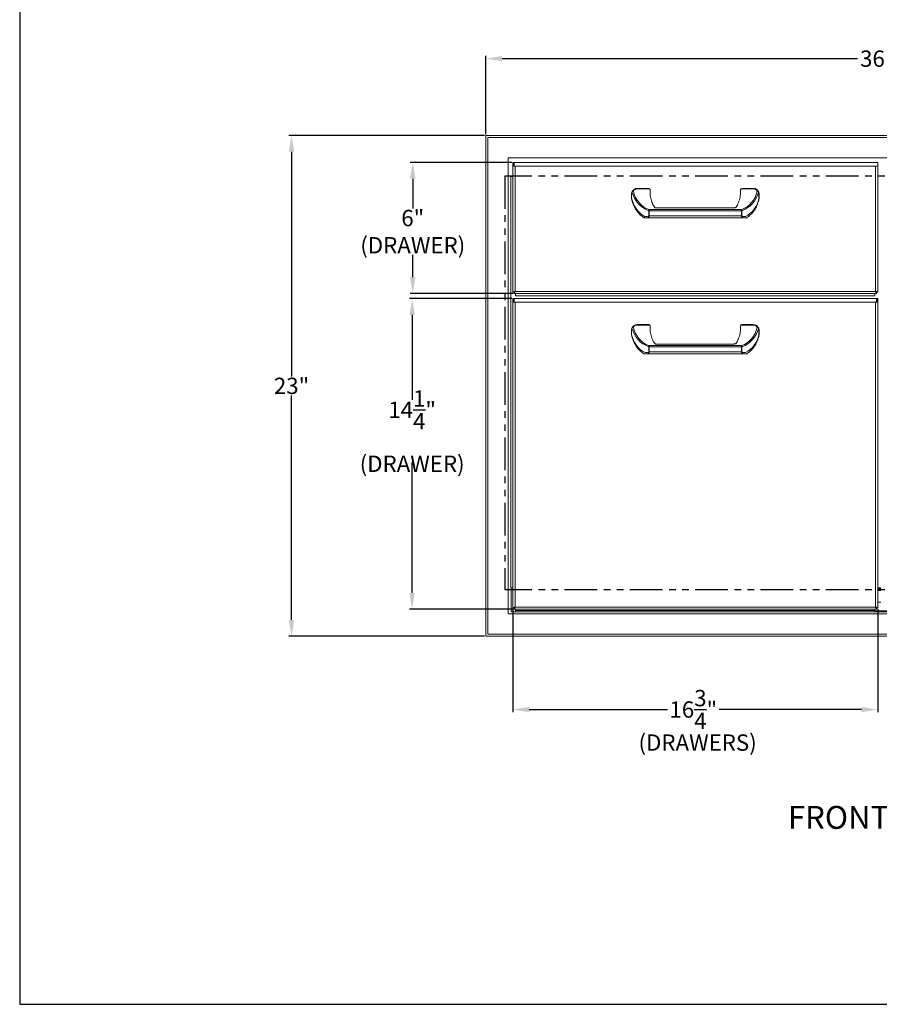
# Model space of a CAD drawing. Units: inches. Extents: x -89 to 48, y -204 to 283.
# Drawn here: x -89 to -50, y -44 to 1 of the extents above; entities that cross this region are included whole.
import ezdxf

# ---------------------------------------------------------------- set-up
doc = ezdxf.new("R2010")
doc.units = ezdxf.units.IN
doc.header["$MEASUREMENT"] = 0
doc.header["$PDSIZE"] = -1
doc.linetypes.add('PHANTOM', pattern=[0.5, 0.25, -0.05, 0.05, -0.05, 0.05, -0.05])
for name, color, linetype in [('GRILL', 7, 'Continuous'), ('GRILL BORDER', 7, 'Continuous'), ('GRILL DIMENSIONS', 7, 'Continuous'), ('GRILL ISLAND CUTOUT', 7, 'Continuous'), ('GRILL TEXT', 7, 'Continuous')]:
    doc.layers.add(name, color=color, linetype=linetype)
doc.dimstyles.get("Standard").update_dxf_attribs({"dimtxt": 0.18, "dimasz": 0.18, "dimexe": 0.18, "dimexo": 0.0625, "dimgap": 0.09, "dimtad": 0, "dimtih": 1, "dimtoh": 1, "dimdec": 4, "dimzin": 0, "dimdsep": 46, "dimtxsty": 'Standard', "dimcen": 0.09, "dimadec": 0, "dimazin": 0, "dimtfac": 1, "dimtdec": 4, "dimtofl": 0, "dimtmove": 0, "dimatfit": 3, "dimfxl": 0, "dimtolj": 1, "dimtzin": 0, "dimarcsym": 0})

# ---------------------------------------------------------------- blocks, each defined once
blk = doc.blocks.new('*D6')
at = {"layer": 'Defpoints', "color": 0}
for p in [(-31.886, -0.882), (-67.886, -4.408), (-31.886, -4.408)]:
    blk.add_point(p, dxfattribs=at)
at = {"layer": 'GRILL DIMENSIONS', "color": 1, "lineweight": -2}
for p, q in [((-67.886, -4.358), (-67.886, -0.757)), ((-67.136, -0.882), (-50.821, -0.882)), ((-32.636, -0.882), (-48.951, -0.882)), ((-31.886, -4.358), (-31.886, -0.757))]:
    blk.add_line(p, q, dxfattribs=at)
at = {"layer": 'GRILL DIMENSIONS', "color": 1}
for points in [[(-67.136, -0.757), (-67.136, -1.007), (-67.886, -0.882)], [(-32.636, -0.757), (-32.636, -1.007), (-31.886, -0.882)]]:
    blk.add_solid(points, dxfattribs=at)
at = {"layer": 'GRILL DIMENSIONS', "color": 1, "insert": (-49.886, -0.882), "char_height": 0.75, "attachment_point": 5}
blk.add_mtext('\\A1;36"', dxfattribs=at)
blk = doc.blocks.new('*D7')
at = {"layer": 'Defpoints', "color": 0}
for p in [(-67.886, -4.408), (-76.801, -27.407), (-67.886, -27.407)]:
    blk.add_point(p, dxfattribs=at)
at = {"layer": 'GRILL DIMENSIONS', "color": 1, "lineweight": -2}
for p, q in [((-67.936, -4.408), (-76.926, -4.408)), ((-76.801, -5.158), (-76.801, -15.472)), ((-76.801, -26.657), (-76.801, -16.342)), ((-67.936, -27.407), (-76.926, -27.407))]:
    blk.add_line(p, q, dxfattribs=at)
at = {"layer": 'GRILL DIMENSIONS', "color": 1}
for points in [[(-76.926, -5.158), (-76.676, -5.158), (-76.801, -4.408)], [(-76.926, -26.657), (-76.676, -26.657), (-76.801, -27.407)]]:
    blk.add_solid(points, dxfattribs=at)
at = {"layer": 'GRILL DIMENSIONS', "color": 1, "insert": (-76.801, -15.907), "char_height": 0.75, "attachment_point": 5}
blk.add_mtext('\\A1;23"', dxfattribs=at)
blk = doc.blocks.new('*D9')
at = {"layer": 'Defpoints', "color": 0}
for p in [(-66.636, -26.11), (-49.886, -26.11), (-49.886, -30.769)]:
    blk.add_point(p, dxfattribs=at)
at = {"layer": 'GRILL DIMENSIONS', "color": 1, "lineweight": -2}
for p, q in [((-66.636, -26.16), (-66.636, -30.894)), ((-49.886, -26.16), (-49.886, -30.894)), ((-65.886, -30.769), (-59.539, -30.769)), ((-50.636, -30.769), (-57.169, -30.769))]:
    blk.add_line(p, q, dxfattribs=at)
at = {"layer": 'GRILL DIMENSIONS', "color": 1}
for points in [[(-65.886, -30.644), (-65.886, -30.894), (-66.636, -30.769)], [(-50.636, -30.644), (-50.636, -30.894), (-49.886, -30.769)]]:
    blk.add_solid(points, dxfattribs=at)
at = {"layer": 'GRILL DIMENSIONS', "color": 1, "insert": (-58.354, -30.769), "char_height": 0.75, "attachment_point": 5}
blk.add_mtext('\\A1;16{\\H1.000000x;\\S3/4;}"', dxfattribs=at)
blk = doc.blocks.new('*D10')
at = {"layer": 'Defpoints', "color": 0}
for p in [(-66.636, -11.901), (-71.263, -26.164), (-66.581, -26.164)]:
    blk.add_point(p, dxfattribs=at)
at = {"layer": 'GRILL DIMENSIONS', "color": 1, "lineweight": -2}
for p, q in [((-66.686, -11.901), (-71.388, -11.901)), ((-71.263, -12.651), (-71.263, -16.55)), ((-71.263, -25.414), (-71.263, -19.42)), ((-66.631, -26.164), (-71.388, -26.164))]:
    blk.add_line(p, q, dxfattribs=at)
at = {"layer": 'GRILL DIMENSIONS', "color": 1}
for points in [[(-71.388, -12.651), (-71.138, -12.651), (-71.263, -11.901)], [(-71.388, -25.414), (-71.138, -25.414), (-71.263, -26.164)]]:
    blk.add_solid(points, dxfattribs=at)
at = {"layer": 'GRILL DIMENSIONS', "color": 1, "insert": (-71.263, -17.985), "char_height": 0.75, "attachment_point": 5}
blk.add_mtext('\\A1;14{\\H1.000000x;\\S1/4;}"\\P(DRAWER)', dxfattribs=at)
blk = doc.blocks.new('*D23')
at = {"layer": 'Defpoints', "color": 0, "linetype": 'Continuous'}
for p in [(-66.636, -5.65), (-71.235, -11.664), (-66.581, -11.664)]:
    blk.add_point(p, dxfattribs=at)
at = {"layer": 'GRILL DIMENSIONS', "color": 1, "linetype": 'Continuous', "lineweight": -2}
for p, q in [((-66.686, -5.65), (-71.36, -5.65)), ((-71.235, -6.4), (-71.235, -7.766)), ((-71.235, -10.914), (-71.235, -9.886)), ((-66.631, -11.664), (-71.36, -11.664))]:
    blk.add_line(p, q, dxfattribs=at)
at = {"layer": 'GRILL DIMENSIONS', "color": 1, "linetype": 'Continuous'}
for points in [[(-71.36, -6.4), (-71.11, -6.4), (-71.235, -5.65)], [(-71.36, -10.914), (-71.11, -10.914), (-71.235, -11.664)]]:
    blk.add_solid(points, dxfattribs=at)
at = {"layer": 'GRILL DIMENSIONS', "color": 1, "linetype": 'Continuous', "insert": (-71.235, -8.826), "char_height": 0.75, "attachment_point": 5}
blk.add_mtext('\\A1;6"\\P(DRAWER)', dxfattribs=at)

msp = doc.modelspace()

# ---------------------------------------------------------------- linework, layer by layer
at = {"layer": 'GRILL', "color": 7, "linetype": 'Continuous', "lineweight": 15}
for p, q in [((-67.886256, -4.407522), (-31.886401, -4.407522)), ((-67.886256, -27.40743), (-67.886256, -4.407522)), ((-31.9842, -4.505322), (-67.788458, -4.505322)), ((-67.788458, -4.505322), (-67.788458, -27.30963)), ((-66.859385, -5.434392), (-32.913271, -5.434392)), ((-66.859061, -26.380234), (-66.859061, -5.434717)), ((-66.588462, -5.65003), (-66.636263, -5.65003)), ((-66.636263, -5.65003), (-66.636263, -5.717956)), ((-66.636263, -5.717956), (-66.636263, -5.816129)), ((-66.636263, -11.609618), (-66.636263, -5.816129)), ((-66.576262, -5.816129), (-66.636263, -5.816129)), ((-66.588462, -5.65003), (-66.588462, -5.717956)), ((-66.588462, -5.717956), (-66.588462, -5.816129)), ((-66.576262, -5.650403), (-66.576262, -5.650775)), ((-66.576262, -5.650775), (-66.576262, -5.718702)), ((-66.576262, -5.816129), (-66.576262, -5.718702)), ((-66.576262, -5.816129), (-66.538462, -5.816129)), ((-66.538462, -11.566689), (-66.538462, -5.816129)), ((-49.984128, -5.816129), (-66.538462, -5.816129)), ((-49.984128, -5.816129), (-49.984128, -11.566689)), ((-49.946328, -5.816129), (-49.984128, -5.816129)), ((-49.886329, -5.816129), (-49.946328, -5.816129)), ((-49.886329, -5.650403), (-49.886329, -5.717956)), ((-49.886329, -5.717956), (-49.886329, -5.816129)), ((-49.886329, -5.816129), (-49.886329, -11.609618)), ((-66.734762, -6.291815), (-66.636263, -6.291815)), ((-66.734762, -25.183939), (-66.734762, -6.291915)), ((-66.734762, -6.291915), (-66.636263, -6.291915)), ((-66.711261, -6.291915), (-66.711261, -6.291815)), ((-61.186283, -7.09077), (-61.186283, -7.295995)), ((-60.936285, -6.840771), (-60.398287, -6.840771)), ((-60.398287, -6.862513), (-60.936285, -6.862513)), ((-60.336287, -6.902771), (-60.336287, -7.04555)), ((-56.186303, -7.052111), (-56.186303, -6.902771)), ((-56.124304, -6.840771), (-55.586306, -6.840771)), ((-55.586306, -6.862513), (-56.124304, -6.862513)), ((-55.337744, -7.303069), (-55.337744, -7.09077)), ((-55.337744, -7.09077), (-55.336307, -7.09077)), ((-55.336307, -7.09077), (-55.336307, -7.303069)), ((-55.337744, -7.303069), (-55.336307, -7.303069)), ((-60.565578, -8.128766), (-60.492474, -8.128766)), ((-60.402587, -7.810263), (-56.120004, -7.810263)), ((-60.394755, -8.097766), (-60.394755, -7.870649)), ((-60.377735, -7.870649), (-60.394755, -7.870649)), ((-60.377735, -8.097766), (-60.394755, -8.097766)), ((-60.377735, -7.870649), (-60.377735, -8.097766)), ((-56.144855, -7.870649), (-60.377735, -7.870649)), ((-60.377735, -8.097766), (-56.144855, -8.097766)), ((-56.144855, -8.097766), (-56.144855, -7.870649)), ((-56.127836, -7.870649), (-56.144855, -7.870649)), ((-56.127836, -8.097766), (-56.144855, -8.097766)), ((-56.127836, -7.870649), (-56.127836, -8.097766)), ((-56.030116, -8.128766), (-55.957011, -8.128766)), ((-60.470068, -8.190765), (-60.539145, -8.190765)), ((-56.052522, -8.190765), (-60.470068, -8.190765)), ((-55.983446, -8.190765), (-56.052522, -8.190765)), ((-66.636263, -11.609618), (-66.588462, -11.609618)), ((-66.581391, -11.664489), (-66.581391, -11.616689)), ((-49.9412, -11.664489), (-66.581391, -11.664489)), ((-49.984128, -11.566689), (-66.538462, -11.566689)), ((-66.511262, -11.664489), (-66.511262, -11.676988)), ((-66.511262, -11.676988), (-66.511262, -11.726988)), ((-66.511262, -11.774788), (-66.511262, -11.726988)), ((-50.011328, -11.676988), (-50.011328, -11.664489)), ((-50.011328, -11.726988), (-50.011328, -11.676988)), ((-50.011328, -11.774788), (-50.011328, -11.726988)), ((-49.9412, -11.664489), (-49.9412, -11.616689)), ((-49.886329, -11.609618), (-49.934129, -11.609618)), ((-66.588462, -11.90096), (-66.636263, -11.90096)), ((-66.636263, -11.90096), (-66.636263, -11.968886)), ((-66.636263, -11.968886), (-66.636263, -12.067059)), ((-66.636263, -26.109514), (-66.636263, -12.067059)), ((-66.576262, -12.067059), (-66.636263, -12.067059)), ((-66.588462, -11.90096), (-66.588462, -11.968886)), ((-66.588462, -11.968886), (-66.588462, -12.067059)), ((-66.576262, -11.901333), (-66.576262, -11.901705)), ((-66.576262, -11.901705), (-66.576262, -11.969631)), ((-66.576262, -12.067059), (-66.576262, -11.969631)), ((-66.576262, -12.067059), (-66.538462, -12.067059)), ((-49.984128, -12.067059), (-66.538462, -12.067059)), ((-66.538462, -26.066586), (-66.538462, -12.067059)), ((-66.511262, -11.774788), (-50.011328, -11.774788)), ((-49.946328, -12.067059), (-49.984128, -12.067059)), ((-49.984128, -12.067059), (-49.984128, -26.066586)), ((-49.946328, -11.901705), (-49.946328, -11.901333)), ((-49.946328, -11.901705), (-49.946328, -11.969631)), ((-49.946328, -11.969631), (-49.946328, -12.067059)), ((-49.886329, -12.067059), (-49.946328, -12.067059)), ((-49.934129, -11.90096), (-49.886329, -11.90096)), ((-49.934129, -11.90096), (-49.934129, -11.968886)), ((-49.934129, -11.968886), (-49.934129, -12.067059)), ((-49.886329, -11.90096), (-49.886329, -11.968886)), ((-49.886329, -11.968886), (-49.886329, -12.067059)), ((-49.886329, -12.067059), (-49.886329, -26.109514)), ((-60.936285, -13.091701), (-60.398287, -13.091701)), ((-56.124304, -13.091701), (-55.586306, -13.091701)), ((-61.186283, -13.3417), (-61.186283, -13.546925)), ((-60.398287, -13.113443), (-60.936285, -13.113443)), ((-60.336287, -13.1537), (-60.336287, -13.29648)), ((-56.186303, -13.303041), (-56.186303, -13.1537)), ((-55.586306, -13.113443), (-56.124304, -13.113443)), ((-55.337744, -13.553999), (-55.337744, -13.3417)), ((-55.337744, -13.3417), (-55.336307, -13.3417)), ((-55.337744, -13.553999), (-55.336307, -13.553999)), ((-55.336307, -13.3417), (-55.336307, -13.553999)), ((-60.565578, -14.379696), (-60.492474, -14.379696)), ((-60.470068, -14.441695), (-60.539145, -14.441695)), ((-56.052522, -14.441695), (-60.470068, -14.441695)), ((-60.402587, -14.061192), (-56.120004, -14.061192)), ((-60.394755, -14.348696), (-60.394755, -14.121578)), ((-60.377735, -14.121578), (-60.394755, -14.121578)), ((-60.377735, -14.348696), (-60.394755, -14.348696)), ((-60.377735, -14.121578), (-60.377735, -14.348696)), ((-56.144855, -14.121578), (-60.377735, -14.121578)), ((-60.377735, -14.348696), (-56.144855, -14.348696)), ((-56.144855, -14.348696), (-56.144855, -14.121578)), ((-56.127836, -14.121578), (-56.144855, -14.121578)), ((-56.127836, -14.348696), (-56.144855, -14.348696)), ((-56.127836, -14.121578), (-56.127836, -14.348696)), ((-55.983446, -14.441695), (-56.052522, -14.441695)), ((-56.030116, -14.379696), (-55.957011, -14.379696)), ((-66.636263, -25.183939), (-66.734762, -25.183939)), ((-66.711261, -26.282435), (-66.711261, -25.183939)), ((-49.740329, -25.183939), (-49.886329, -25.183939)), ((-49.886329, -25.208039), (-49.740329, -25.208039)), ((-49.740329, -25.305839), (-49.886329, -25.305839)), ((-66.636263, -26.109514), (-66.588462, -26.109514)), ((-66.581391, -26.164385), (-66.581391, -26.116585)), ((-49.9412, -26.164385), (-66.581391, -26.164385)), ((-49.984128, -26.066586), (-66.538462, -26.066586)), ((-66.511262, -26.164385), (-66.511262, -26.176885)), ((-66.511262, -26.176885), (-66.511262, -26.226885)), ((-50.011328, -26.176885), (-50.011328, -26.164385)), ((-50.011328, -26.226885), (-50.011328, -26.176885)), ((-49.9412, -26.164385), (-49.9412, -26.116585)), ((-49.886329, -26.109514), (-49.934129, -26.109514)), ((-49.740329, -25.833036), (-49.886329, -25.833036)), ((-32.913597, -26.380234), (-66.859061, -26.380234)), ((-66.711261, -26.282435), (-66.449262, -26.282435)), ((-66.511262, -26.282435), (-66.511262, -26.226885)), ((-66.511262, -26.226885), (-50.011328, -26.226885)), ((-66.449262, -26.282435), (-33.427415, -26.282435)), ((-50.011328, -26.282435), (-50.011328, -26.226885)), ((-33.511394, -26.232435), (-50.011328, -26.232435)), ((-31.886401, -27.40743), (-67.886256, -27.40743)), ((-67.788458, -27.30963), (-31.9842, -27.30963))]:
    msp.add_line(p, q, dxfattribs=at)
at = {"layer": 'GRILL', "color": 7, "linetype": 'Continuous', "lineweight": 15, "flags": 128}
for points in [[(-60.336287, -6.902771), (-60.337478, -6.894916), (-60.341006, -6.887365), (-60.346735, -6.880405), (-60.354446, -6.874305), (-60.363841, -6.869298), (-60.37456, -6.865578), (-60.386191, -6.863287), (-60.398287, -6.862513)], [(-56.124304, -6.862513), (-56.1364, -6.863287), (-56.14803, -6.865578), (-56.158749, -6.869298), (-56.168144, -6.874305), (-56.175855, -6.880405), (-56.181584, -6.887365), (-56.185112, -6.894916), (-56.186303, -6.902771)], [(-66.636263, -11.609618), (-66.634383, -11.608792), (-66.628817, -11.60635), (-66.61978, -11.602383), (-66.607617, -11.597044), (-66.592796, -11.590539), (-66.575888, -11.583117), (-66.557543, -11.575064), (-66.538462, -11.566689)], [(-66.588462, -11.609618), (-66.587502, -11.608792), (-66.584655, -11.60635), (-66.580035, -11.602383), (-66.573816, -11.597044), (-66.566241, -11.590539), (-66.557596, -11.583117), (-66.548217, -11.575064), (-66.538462, -11.566689)], [(-66.538462, -11.566689), (-66.545917, -11.583672), (-66.553145, -11.600138), (-66.559927, -11.615589), (-66.566056, -11.629553), (-66.571348, -11.641608), (-66.57564, -11.651386), (-66.578803, -11.65859), (-66.580739, -11.663002), (-66.581391, -11.664489)], [(-66.538462, -11.566689), (-66.546837, -11.576444), (-66.554891, -11.585823), (-66.562313, -11.594467), (-66.568818, -11.602044), (-66.574157, -11.608262), (-66.578122, -11.612883), (-66.580565, -11.615728), (-66.581391, -11.616689)], [(-66.538462, -11.566689), (-66.538462, -11.566689)], [(-49.984128, -11.566689), (-49.967146, -11.574143), (-49.950679, -11.581371), (-49.935229, -11.588153), (-49.921264, -11.594283), (-49.909209, -11.599574), (-49.899431, -11.603866), (-49.892227, -11.607029), (-49.887815, -11.608965), (-49.886329, -11.609618)], [(-49.9412, -11.616689), (-49.941852, -11.615929), (-49.943789, -11.613673), (-49.946951, -11.60999), (-49.951243, -11.604991), (-49.956534, -11.598828), (-49.962664, -11.591688), (-49.969446, -11.58379), (-49.976674, -11.575371), (-49.984128, -11.566689)], [(-49.9412, -11.664489), (-49.942025, -11.662609), (-49.944467, -11.657044), (-49.948434, -11.648006), (-49.953773, -11.635844), (-49.960278, -11.621024), (-49.9677, -11.604115), (-49.975753, -11.585768), (-49.984128, -11.566689)], [(-49.984128, -11.566689), (-49.984128, -11.566689)], [(-49.984128, -11.566689), (-49.974374, -11.575064), (-49.964994, -11.583117), (-49.95635, -11.590539), (-49.948773, -11.597044), (-49.942555, -11.602383), (-49.937934, -11.60635), (-49.935089, -11.608792), (-49.934129, -11.609618)], [(-60.336287, -13.1537), (-60.337478, -13.145846), (-60.341006, -13.138294), (-60.346735, -13.131335), (-60.354446, -13.125234), (-60.363841, -13.120228), (-60.37456, -13.116508), (-60.386191, -13.114217), (-60.398287, -13.113443)], [(-56.124304, -13.113443), (-56.1364, -13.114217), (-56.14803, -13.116508), (-56.158749, -13.120228), (-56.168144, -13.125234), (-56.175855, -13.131335), (-56.181584, -13.138294), (-56.185112, -13.145846), (-56.186303, -13.1537)], [(-66.636263, -26.109514), (-66.634383, -26.108689), (-66.628817, -26.106247), (-66.61978, -26.10228), (-66.607617, -26.09694), (-66.592796, -26.090436), (-66.575888, -26.083014), (-66.557543, -26.07496), (-66.538462, -26.066586)], [(-66.588462, -26.109514), (-66.587502, -26.108689), (-66.584655, -26.106247), (-66.580035, -26.10228), (-66.573816, -26.09694), (-66.566241, -26.090436), (-66.557596, -26.083014), (-66.548217, -26.07496), (-66.538462, -26.066586)], [(-66.538462, -26.066586), (-66.546837, -26.07634), (-66.554891, -26.085719), (-66.562313, -26.094364), (-66.568818, -26.101941), (-66.574157, -26.108159), (-66.578122, -26.112779), (-66.580565, -26.115624), (-66.581391, -26.116585)], [(-66.538462, -26.066586), (-66.545917, -26.083568), (-66.553145, -26.100035), (-66.559927, -26.115485), (-66.566056, -26.12945), (-66.571348, -26.141504), (-66.57564, -26.151283), (-66.578803, -26.158487), (-66.580739, -26.1629), (-66.581391, -26.164385)], [(-66.538462, -26.066586), (-66.538462, -26.066586)], [(-49.9412, -26.116585), (-49.941852, -26.115826), (-49.943789, -26.11357), (-49.946951, -26.109887), (-49.951243, -26.104887), (-49.956534, -26.098724), (-49.962664, -26.091585), (-49.969446, -26.083686), (-49.976674, -26.075268), (-49.984128, -26.066586)], [(-49.9412, -26.164385), (-49.942025, -26.162506), (-49.944467, -26.15694), (-49.948434, -26.147903), (-49.953773, -26.13574), (-49.960278, -26.12092), (-49.9677, -26.104012), (-49.975753, -26.085666), (-49.984128, -26.066586)], [(-49.984128, -26.066586), (-49.984128, -26.066586)], [(-49.984128, -26.066586), (-49.965049, -26.07496), (-49.946702, -26.083014), (-49.929794, -26.090436), (-49.914974, -26.09694), (-49.902811, -26.10228), (-49.893773, -26.106247), (-49.888208, -26.108689), (-49.886329, -26.109514)], [(-49.984128, -26.066586), (-49.974374, -26.07496), (-49.964994, -26.083014), (-49.95635, -26.090436), (-49.948773, -26.09694), (-49.942555, -26.10228), (-49.937934, -26.106247), (-49.935089, -26.108689), (-49.934129, -26.109514)]]:
    msp.add_lwpolyline(points, dxfattribs=at)
at = {"layer": 'GRILL', "color": 7, "linetype": 'Continuous', "lineweight": 15}
for centre, radius, start, end in [((-58.261295, -5.801816), 0.155999, 76.0723004, 103.9276996), ((-60.936285, -7.09077), 0.249999, 90, 158.1690644), ((-60.936285, -7.050513), 0.187999, 90, 154.7918765), ((-60.398287, -6.902771), 0.062, 0, 90), ((-56.124304, -6.902771), 0.062, 90, 180), ((-55.586306, -7.09077), 0.249999, 25.2081235, 90), ((-55.586306, -7.050513), 0.187999, 25.2081235, 90), ((-55.396923, -7.012847), 0.046584, 37.8018531, 114.4580767), ((-55.42126, -7.042035), 0.07177, 25.8879805, 85.9658797), ((-55.400497, -7.002954), 0.044485, 349.9736189, 24.8018986), ((-55.398307, -7.309772), 0.062, 349.3223711, 359.9999894), ((-60.587583, -8.128775), 0.061991, 238.4389826, 270.0026805), ((-55.935005, -8.128776), 0.061989, 269.9951998, 301.4119538), ((-60.936285, -13.3417), 0.249999, 90, 158.1690644), ((-60.398287, -13.1537), 0.062, 0, 90), ((-56.124304, -13.1537), 0.062, 90, 180), ((-55.586306, -13.3417), 0.249999, 25.2081235, 90), ((-60.936285, -13.301442), 0.187999, 90, 154.7918765), ((-55.586306, -13.301442), 0.187999, 25.2081235, 90), ((-55.396924, -13.263778), 0.046586, 37.8035909, 114.4563389), ((-55.42126, -13.292964), 0.07177, 25.8873295, 85.9657557), ((-55.4005, -13.253884), 0.044488, 349.9741736, 24.8010192), ((-55.398307, -13.560702), 0.062, 349.3223711, 359.9999894), ((-60.58758, -14.379693), 0.062002, 238.4419627, 269.9997005), ((-55.935009, -14.379697), 0.061999, 269.9985691, 301.4105126)]:
    msp.add_arc(centre, radius, start, end, dxfattribs=at)
for centre, major_axis, ratio, start_param, end_param in [((-60.085928, -6.661989), (0, 1.245058), 0.903569112, 1.845017948, 2.839107381), ((-60.085928, -6.621732), (0, 1.245058), 0.853772414, 1.854669509, 2.839107381), ((-56.436663, -6.621732), (0, 1.245058), 0.853772414, 3.444077926, 4.428515798), ((-56.436663, -6.661989), (0, 1.245058), 0.903569112, 3.444077926, 4.428515798), ((-60.085928, -7.047095), (0, 1.195805), 0.940785282, 1.780473942, 2.701129592), ((-56.436663, -7.047095), (0, 1.195805), 0.940785282, 3.582055715, 4.496660087), ((-60.085928, -13.298025), (0, 1.195805), 0.940785282, 1.780473942, 2.701129592), ((-60.085928, -12.912919), (0, 1.245058), 0.903569112, 1.845017948, 2.839107381), ((-60.085928, -12.872661), (0, 1.245058), 0.853772414, 1.854669509, 2.839107381), ((-56.436663, -12.872661), (0, 1.245058), 0.853772414, 3.444077926, 4.428515798), ((-56.436663, -12.912919), (0, 1.245058), 0.903569112, 3.444077926, 4.428515798), ((-56.436663, -13.298025), (0, 1.195805), 0.940785282, 3.582055715, 4.496660087)]:
    msp.add_ellipse(centre, major_axis=major_axis, ratio=ratio, start_param=start_param, end_param=end_param, dxfattribs=at)
for points in [[(-49.886329, -5.650403), (-66.576262, -5.650403)], [(-61.168889, -6.999148), (-61.168355, -6.997803)], [(-56.537048, -7.737826), (-60.083362, -7.737826)], [(-49.946328, -11.901333), (-66.576262, -11.901333)], [(-61.168889, -13.250077), (-61.168355, -13.248733)], [(-56.537048, -13.988755), (-60.083362, -13.988755)]]:
    msp.add_open_spline(points, degree=1, dxfattribs=at)
for points, knots in [([(-61.168889, -6.999148), (-61.172629, -7.009621), (-61.178433, -7.025873), (-61.183653, -7.052587), (-61.185964, -7.073047), (-61.186195, -7.085869), (-61.186283, -7.09077)], [0, 0, 0, 0, 0.439917053, 0.68268361, 0.878717354, 1, 1, 1, 1]), ([(-61.10638, -6.970443), (-61.106526, -6.970434), (-61.113578, -6.970013), (-61.127725, -6.970745), (-61.146309, -6.976203), (-61.161217, -6.985411), (-61.165975, -6.993671), (-61.168355, -6.997803)], [0, 0, 0, 0, 0.005258394, 0.254179114, 0.505741673, 0.75279087, 1, 1, 1, 1]), ([(-60.336287, -7.04555), (-60.336287, -7.045694), (-60.336287, -7.046044), (-60.336287, -7.046888), (-60.336287, -7.047558), (-60.336287, -7.047946)], [0, 0, 0, 0, 0.228301101, 0.553456213, 1, 1, 1, 1]), ([(-60.127578, -7.712956), (-60.145006, -7.685467), (-60.184242, -7.62358), (-60.232528, -7.5212), (-60.27554, -7.406133), (-60.307711, -7.284429), (-60.328382, -7.167126), (-60.333072, -7.090445), (-60.335156, -7.056374)], [0, 0, 0, 0, 0.134414252, 0.302598944, 0.478725164, 0.661569268, 0.849627189, 1, 1, 1, 1]), ([(-56.187157, -7.062833), (-56.188114, -7.079752), (-56.191529, -7.140115), (-56.206195, -7.242715), (-56.235451, -7.368434), (-56.276376, -7.488474), (-56.32512, -7.59838), (-56.36551, -7.66619), (-56.384272, -7.697689)], [0, 0, 0, 0, 0.077370957, 0.27604287, 0.470987951, 0.660245293, 0.842175578, 1, 1, 1, 1]), ([(-56.186303, -7.054812), (-56.186303, -7.054306), (-56.186303, -7.053524), (-56.186303, -7.052597), (-56.186303, -7.052256), (-56.186303, -7.052111)], [0, 0, 0, 0, 0.5151552553, 0.7948424812, 1, 1, 1, 1]), ([(-55.360116, -6.984294), (-55.357492, -6.990215), (-55.349364, -7.00856), (-55.341284, -7.036719), (-55.336831, -7.068903), (-55.336466, -7.084143), (-55.336307, -7.09077)], [0, 0, 0, 0, 0.2127550371, 0.6590940322, 0.8517745164, 1, 1, 1, 1]), ([(-55.337744, -7.09077), (-55.337877, -7.085738), (-55.338195, -7.073762), (-55.341991, -7.048754), (-55.348369, -7.028473), (-55.354612, -7.015141), (-55.356692, -7.010699)], [0, 0, 0, 0, 0.130790892, 0.311309366, 0.770527582, 1, 1, 1, 1]), ([(-61.186283, -7.315454), (-61.186283, -7.315423), (-61.186283, -7.315355), (-61.186283, -7.3134), (-61.186283, -7.309416), (-61.186283, -7.303426), (-61.186283, -7.298775), (-61.186283, -7.295995)], [0, 0, 0, 0, 0.161596684, 0.35588692, 0.533842433, 0.721333349, 1, 1, 1, 1]), ([(-61.18568, -7.315327), (-61.177838, -7.353961), (-61.161341, -7.435228), (-61.121763, -7.555603), (-61.071089, -7.67448), (-61.010578, -7.785403), (-60.941674, -7.887314), (-60.865571, -7.979506), (-60.7831, -8.061087), (-60.701873, -8.128652), (-60.644395, -8.165135), (-60.619472, -8.180954)], [0, 0, 0, 0, 0.11827382, 0.248792667, 0.37508005, 0.496366201, 0.612122197, 0.722068461, 0.826173185, 0.924629393, 1, 1, 1, 1]), ([(-55.902855, -8.181439), (-55.874808, -8.163201), (-55.815591, -8.124696), (-55.733977, -8.05599), (-55.654977, -7.977017), (-55.581796, -7.888255), (-55.515167, -7.790301), (-55.456133, -7.683619), (-55.405967, -7.568958), (-55.364727, -7.447578), (-55.346597, -7.363771), (-55.33741, -7.321298)], [0, 0, 0, 0, 0.08615214, 0.181896421, 0.282827579, 0.389232768, 0.501233768, 0.6187579, 0.741517255, 0.869003168, 1, 1, 1, 1]), ([(-55.337407, -7.321298), (-55.337281, -7.32053), (-55.337052, -7.319136), (-55.336925, -7.316217), (-55.336956, -7.312954), (-55.337188, -7.308574), (-55.337537, -7.305119), (-55.337744, -7.303069)], [0, 0, 0, 0, 0.200117599, 0.363517402, 0.558951907, 0.738358635, 1, 1, 1, 1]), ([(-55.336307, -7.309772), (-55.336307, -7.309633), (-55.336307, -7.309295), (-55.336307, -7.306564), (-55.336307, -7.303373), (-55.336307, -7.301144)], [0, 0, 0, 0, 0.175128966, 0.423860598, 1, 1, 1, 1]), ([(-55.336307, -7.303069), (-55.336307, -7.304078), (-55.336307, -7.305673), (-55.336307, -7.307695), (-55.336307, -7.308913), (-55.336307, -7.309682), (-55.336307, -7.309726), (-55.336307, -7.309751)], [0, 0, 0, 0, 0.292042651, 0.462015401, 0.633619259, 0.781894591, 1, 1, 1, 1]), ([(-60.619801, -8.181472), (-60.620186, -8.181316), (-60.62255, -8.180364), (-60.62317, -8.175876), (-60.617121, -8.165677), (-60.603116, -8.153793), (-60.585289, -8.140997), (-60.574149, -8.134084), (-60.565578, -8.128766)], [0, 0, 0, 0, 0.029514754, 0.181094434, 0.402841799, 0.692114734, 0.763145576, 1, 1, 1, 1]), ([(-60.492474, -8.128766), (-60.471676, -8.127535), (-60.446299, -8.126033), (-60.417338, -8.116821), (-60.406743, -8.112091), (-60.399672, -8.107098), (-60.396279, -8.103222), (-60.3949, -8.100034), (-60.394792, -8.098348), (-60.394755, -8.097766)], [0, 0, 0, 0, 0.588993142, 0.718694798, 0.845941467, 0.908997058, 0.95502541, 0.98447387, 1, 1, 1, 1]), ([(-60.377735, -8.097766), (-60.37777, -8.099501), (-60.377865, -8.104339), (-60.379014, -8.113243), (-60.381981, -8.124626), (-60.388292, -8.139312), (-60.398329, -8.154156), (-60.417673, -8.173654), (-60.442459, -8.188022), (-60.462134, -8.189977), (-60.470068, -8.190765)], [0, 0, 0, 0, 0.029588969, 0.082481694, 0.15328053, 0.233805811, 0.369378273, 0.491719434, 0.79503483, 1, 1, 1, 1]), ([(-60.394755, -7.870649), (-60.394905, -7.869496), (-60.395243, -7.866883), (-60.398369, -7.862476), (-60.406662, -7.855958), (-60.415083, -7.852777), (-60.421057, -7.850519)], [0, 0, 0, 0, 0.096574284, 0.218914427, 0.445850016, 1, 1, 1, 1]), ([(-60.402587, -7.810263), (-60.396643, -7.817741), (-60.387588, -7.829131), (-60.380728, -7.847628), (-60.378129, -7.860093), (-60.377862, -7.867261), (-60.377735, -7.870649)], [0, 0, 0, 0, 0.4584825267, 0.6982962012, 0.8574198279, 1, 1, 1, 1]), ([(-60.083291, -7.737763), (-60.083441, -7.737783), (-60.08943, -7.738585), (-60.10501, -7.734184), (-60.120934, -7.724235), (-60.126046, -7.715461), (-60.127555, -7.712871)], [0, 0, 0, 0, 0.010271721, 0.408422401, 0.825348845, 1, 1, 1, 1]), ([(-56.384916, -7.698144), (-56.3853, -7.698886), (-56.386276, -7.700766), (-56.394522, -7.707979), (-56.410834, -7.716189), (-56.43717, -7.724317), (-56.476929, -7.731228), (-56.514668, -7.735886), (-56.539597, -7.737696), (-56.545682, -7.738138)], [0, 0, 0, 0, 0.060279085, 0.152900878, 0.259660068, 0.397202305, 0.604880404, 0.903554183, 1, 1, 1, 1]), ([(-56.144855, -7.870649), (-56.144791, -7.868273), (-56.144613, -7.86162), (-56.142813, -7.85154), (-56.138292, -7.837357), (-56.130803, -7.82312), (-56.123331, -7.814224), (-56.120004, -7.810263)], [0, 0, 0, 0, 0.099964752, 0.280001796, 0.431581087, 0.746908532, 1, 1, 1, 1]), ([(-56.052522, -8.190765), (-56.062919, -8.189454), (-56.083974, -8.186799), (-56.111767, -8.1684), (-56.128688, -8.148434), (-56.13745, -8.132496), (-56.141869, -8.120803), (-56.144459, -8.108318), (-56.144728, -8.101152), (-56.144855, -8.097766)], [0, 0, 0, 0, 0.267215408, 0.541078788, 0.720981071, 0.780805184, 0.87788172, 0.942292449, 1, 1, 1, 1]), ([(-56.101533, -7.850519), (-56.104974, -7.851803), (-56.112085, -7.854455), (-56.120209, -7.859014), (-56.125122, -7.863663), (-56.126834, -7.866371), (-56.127669, -7.868623), (-56.12777, -7.869847), (-56.127836, -7.870649)], [0, 0, 0, 0, 0.321176651, 0.663965329, 0.798461078, 0.89755182, 0.932892432, 1, 1, 1, 1]), ([(-56.127836, -8.097766), (-56.127686, -8.098919), (-56.127348, -8.101531), (-56.124223, -8.105943), (-56.114259, -8.113673), (-56.082232, -8.12533), (-56.052076, -8.127319), (-56.030116, -8.128766)], [0, 0, 0, 0, 0.030714176, 0.069614084, 0.141787953, 0.375045969, 1, 1, 1, 1]), ([(-60.539145, -8.190765), (-60.545052, -8.190765), (-60.559206, -8.190765), (-60.573731, -8.190765), (-60.579081, -8.190765), (-60.579649, -8.190765)], [0, 0, 0, 0, 0.390336291, 0.935314824, 1, 1, 1, 1]), ([(-55.935307, -8.190765), (-55.935268, -8.190765), (-55.93516, -8.190765), (-55.93877, -8.190765), (-55.952509, -8.190765), (-55.970837, -8.190765), (-55.983446, -8.190765)], [0, 0, 0, 0, 0.055043482, 0.149470951, 0.414897875, 1, 1, 1, 1]), ([(-61.168889, -13.250077), (-61.172629, -13.26055), (-61.178433, -13.276802), (-61.183653, -13.303517), (-61.185964, -13.323977), (-61.186195, -13.336799), (-61.186283, -13.3417)], [0, 0, 0, 0, 0.439915238, 0.682684498, 0.878713048, 1, 1, 1, 1]), ([(-61.186283, -13.566384), (-61.186283, -13.566353), (-61.186283, -13.566285), (-61.186283, -13.56433), (-61.186283, -13.560346), (-61.186283, -13.554355), (-61.186283, -13.549705), (-61.186283, -13.546925)], [0, 0, 0, 0, 0.161596684, 0.35588692, 0.533842433, 0.721333349, 1, 1, 1, 1]), ([(-61.10638, -13.221372), (-61.106526, -13.221364), (-61.113578, -13.220952), (-61.127725, -13.22167), (-61.146309, -13.227134), (-61.161217, -13.23634), (-61.165975, -13.244601), (-61.168355, -13.248733)], [0, 0, 0, 0, 0.005257997, 0.25417887, 0.505743754, 0.752790365, 1, 1, 1, 1]), ([(-60.336287, -13.29648), (-60.336287, -13.296624), (-60.336287, -13.296974), (-60.336287, -13.297818), (-60.336287, -13.298488), (-60.336287, -13.298875)], [0, 0, 0, 0, 0.228352249, 0.553580207, 1, 1, 1, 1]), ([(-60.127578, -13.963886), (-60.145006, -13.936396), (-60.184242, -13.87451), (-60.232528, -13.77213), (-60.27554, -13.657062), (-60.307711, -13.535358), (-60.328382, -13.418055), (-60.333072, -13.341375), (-60.335156, -13.307304)], [0, 0, 0, 0, 0.1344146939, 0.3025993937, 0.4787256211, 0.6615697328, 0.8496276617, 1, 1, 1, 1]), ([(-56.187157, -13.313763), (-56.188114, -13.330682), (-56.191529, -13.391045), (-56.206195, -13.493645), (-56.235451, -13.619364), (-56.276376, -13.739404), (-56.32512, -13.84931), (-56.36551, -13.91712), (-56.384272, -13.948619)], [0, 0, 0, 0, 0.077370461, 0.276042375, 0.470987948, 0.660245291, 0.842175577, 1, 1, 1, 1]), ([(-56.186303, -13.305742), (-56.186303, -13.305236), (-56.186303, -13.304454), (-56.186303, -13.303527), (-56.186303, -13.303186), (-56.186303, -13.303041)], [0, 0, 0, 0, 0.515138937, 0.794999155, 1, 1, 1, 1]), ([(-55.360116, -13.235223), (-55.357492, -13.241145), (-55.349364, -13.25949), (-55.341284, -13.287649), (-55.336831, -13.319832), (-55.336466, -13.335073), (-55.336307, -13.3417)], [0, 0, 0, 0, 0.2127541128, 0.659091169, 0.8517708161, 1, 1, 1, 1]), ([(-55.337744, -13.3417), (-55.337877, -13.336668), (-55.338195, -13.324692), (-55.341991, -13.299683), (-55.348369, -13.279402), (-55.354612, -13.266071), (-55.356692, -13.261629)], [0, 0, 0, 0, 0.130795592, 0.311313637, 0.770530763, 1, 1, 1, 1]), ([(-55.337407, -13.572228), (-55.337281, -13.57146), (-55.337052, -13.570065), (-55.336925, -13.567146), (-55.336956, -13.563884), (-55.337188, -13.559504), (-55.337537, -13.556048), (-55.337744, -13.553999)], [0, 0, 0, 0, 0.200125093, 0.363522956, 0.558940544, 0.73836174, 1, 1, 1, 1]), ([(-55.336307, -13.560702), (-55.336307, -13.560563), (-55.336307, -13.560226), (-55.336307, -13.557493), (-55.336307, -13.554302), (-55.336307, -13.552074)], [0, 0, 0, 0, 0.175126452, 0.423869271, 1, 1, 1, 1]), ([(-55.336307, -13.553999), (-55.336307, -13.555007), (-55.336307, -13.556602), (-55.336307, -13.558625), (-55.336307, -13.559842), (-55.336307, -13.560613), (-55.336307, -13.560655), (-55.336307, -13.560681)], [0, 0, 0, 0, 0.292034235, 0.462053833, 0.633612508, 0.781907171, 1, 1, 1, 1]), ([(-61.18568, -13.566257), (-61.177838, -13.60489), (-61.161341, -13.686157), (-61.121763, -13.806533), (-61.071089, -13.92541), (-61.010578, -14.036332), (-60.941674, -14.138243), (-60.865571, -14.230436), (-60.7831, -14.312017), (-60.701872, -14.379581), (-60.644395, -14.416065), (-60.619472, -14.431884)], [0, 0, 0, 0, 0.118273478, 0.248792686, 0.375079742, 0.496365904, 0.612121912, 0.722068488, 0.826173223, 0.924628921, 1, 1, 1, 1]), ([(-60.083291, -13.988693), (-60.083441, -13.988712), (-60.08943, -13.989507), (-60.10501, -13.985117), (-60.120935, -13.975165), (-60.126046, -13.96639), (-60.127555, -13.9638)], [0, 0, 0, 0, 0.010270821, 0.408421108, 0.82534227, 1, 1, 1, 1]), ([(-56.384916, -13.949074), (-56.3853, -13.949815), (-56.386276, -13.951696), (-56.394522, -13.958909), (-56.410834, -13.967118), (-56.43717, -13.975248), (-56.476929, -13.982156), (-56.514668, -13.986816), (-56.539597, -13.988626), (-56.545682, -13.989067)], [0, 0, 0, 0, 0.060279784, 0.15290158, 0.259659602, 0.397202731, 0.604880262, 0.903554416, 1, 1, 1, 1]), ([(-55.902855, -14.432368), (-55.874808, -14.414131), (-55.815591, -14.375625), (-55.733976, -14.30692), (-55.654977, -14.227947), (-55.581796, -14.139185), (-55.515167, -14.041231), (-55.456133, -13.934548), (-55.405967, -13.819887), (-55.364727, -13.698508), (-55.346597, -13.6147), (-55.33741, -13.572227)], [0, 0, 0, 0, 0.086152136, 0.18189615, 0.282827589, 0.38923247, 0.501233783, 0.618757911, 0.741517261, 0.86900282, 1, 1, 1, 1]), ([(-60.539145, -14.441695), (-60.545052, -14.441695), (-60.559206, -14.441695), (-60.573731, -14.441695), (-60.579081, -14.441695), (-60.579649, -14.441695)], [0, 0, 0, 0, 0.390336291, 0.935314824, 1, 1, 1, 1]), ([(-60.492474, -14.379696), (-60.471676, -14.378465), (-60.446299, -14.376963), (-60.417338, -14.367751), (-60.406743, -14.36302), (-60.399673, -14.358027), (-60.396279, -14.354152), (-60.3949, -14.350964), (-60.394792, -14.349278), (-60.394755, -14.348696)], [0, 0, 0, 0, 0.588990884, 0.718692182, 0.845940671, 0.908996087, 0.955020339, 0.984468717, 1, 1, 1, 1]), ([(-60.377735, -14.348696), (-60.37777, -14.350431), (-60.377865, -14.355268), (-60.379014, -14.364173), (-60.381981, -14.375556), (-60.388292, -14.390241), (-60.398328, -14.405085), (-60.417673, -14.424583), (-60.442459, -14.438952), (-60.462134, -14.440907), (-60.470068, -14.441695)], [0, 0, 0, 0, 0.029592255, 0.082481608, 0.15328349, 0.233805743, 0.369377997, 0.49171897, 0.795035144, 1, 1, 1, 1]), ([(-60.394755, -14.121578), (-60.394905, -14.120425), (-60.395243, -14.117812), (-60.398369, -14.113406), (-60.406662, -14.106888), (-60.415083, -14.103707), (-60.421057, -14.101449)], [0, 0, 0, 0, 0.096575614, 0.218903669, 0.445842384, 1, 1, 1, 1]), ([(-60.402587, -14.061192), (-60.396643, -14.068671), (-60.387588, -14.080061), (-60.380728, -14.098558), (-60.378129, -14.111023), (-60.377862, -14.118191), (-60.377735, -14.121578)], [0, 0, 0, 0, 0.458482906, 0.698304165, 0.857427924, 1, 1, 1, 1]), ([(-56.144855, -14.121578), (-56.144791, -14.119203), (-56.144613, -14.11255), (-56.142813, -14.10247), (-56.138292, -14.088287), (-56.130803, -14.07405), (-56.123331, -14.065153), (-56.120004, -14.061192)], [0, 0, 0, 0, 0.0999648802, 0.279994119, 0.4315736037, 0.7469082089, 1, 1, 1, 1]), ([(-56.052522, -14.441695), (-56.06292, -14.440384), (-56.083974, -14.437729), (-56.111767, -14.419329), (-56.128689, -14.399363), (-56.13745, -14.383425), (-56.141869, -14.371733), (-56.144459, -14.359248), (-56.144728, -14.352082), (-56.144855, -14.348696)], [0, 0, 0, 0, 0.267215021, 0.541079413, 0.720981436, 0.780808156, 0.877878571, 0.942289208, 1, 1, 1, 1]), ([(-56.101533, -14.101449), (-56.104973, -14.102733), (-56.112085, -14.105386), (-56.12021, -14.109943), (-56.125121, -14.114593), (-56.126835, -14.1173), (-56.127669, -14.119553), (-56.12777, -14.120777), (-56.127836, -14.121578)], [0, 0, 0, 0, 0.32118038, 0.663964791, 0.798473455, 0.897551475, 0.932907901, 1, 1, 1, 1]), ([(-56.127836, -14.348696), (-56.127686, -14.349848), (-56.127348, -14.35246), (-56.124223, -14.356872), (-56.11426, -14.364603), (-56.082232, -14.37626), (-56.052076, -14.378248), (-56.030116, -14.379696)], [0, 0, 0, 0, 0.0307140958, 0.0696139013, 0.1417908757, 0.3750482799, 1, 1, 1, 1]), ([(-55.935307, -14.441695), (-55.935268, -14.441695), (-55.93516, -14.441695), (-55.93877, -14.441695), (-55.952509, -14.441695), (-55.970837, -14.441695), (-55.983446, -14.441695)], [0, 0, 0, 0, 0.055043482, 0.149470951, 0.414897875, 1, 1, 1, 1])]:
    msp.add_open_spline(points, degree=3, knots=knots, dxfattribs=at)
at = {"layer": 'GRILL BORDER'}
for p, q in [((-89.28282, 56.12882), (-89.28282, -44.303572)), ((-89.28282, -44.303572), (48.346803, -44.303572))]:
    msp.add_line(p, q, dxfattribs=at)
at = {"layer": 'GRILL ISLAND CUTOUT', "color": 5, "linetype": 'PHANTOM', "ltscale": 6}
for p, q in [((-32.761329, -6.273915), (-67.011329, -6.273915)), ((-67.011329, -6.273915), (-67.011329, -25.273838)), ((-32.761329, -25.273838), (-67.011329, -25.273838))]:
    msp.add_line(p, q, dxfattribs=at)

# ---------------------------------------------------------------- texts
at = {"layer": 'GRILL DIMENSIONS', "color": 1, "insert": (-58.155384, -32.383642), "char_height": 0.749997, "attachment_point": 5}
msp.add_mtext('(DRAWERS)', dxfattribs=at)
at = {"layer": 'GRILL TEXT', "color": 7, "insert": (-49.850948, -35.857402), "char_height": 1.0499958, "attachment_point": 5}
msp.add_mtext('FRONT VIEW', dxfattribs=at)

# ---------------------------------------------------------------- dimensions: what is measured, and where the dimension line sits
at = {"layer": 'GRILL DIMENSIONS'}
dim = msp.add_linear_dim(base=(-31.8864009, -0.8822545), p1=(-67.8862561, -4.4075224), p2=(-31.8864009, -4.4075224), dimstyle='Standard', override={"dimtxt": 0.75, "dimasz": 0.75, "dimexe": 0.125, "dimexo": 0.05, "dimgap": 0.06, "dimdec": 5, "dimzin": 4, "dimlunit": 5, "dimpost": '"', "dimclrd": 1, "dimclre": 1, "dimclrt": 1, "dimazin": 1, "dimtdec": 5, "dimtzin": 1}, dxfattribs=at)
dim.commit()
dim.dimension.update_dxf_attribs({"geometry": '*D6', "text_midpoint": (-49.8863285, -0.8822545)})
dim = msp.add_linear_dim(base=(-76.801376, -27.40743), p1=(-67.886256, -4.407522), p2=(-67.886256, -27.40743), angle=90, dimstyle='Standard', override={"dimtxt": 0.75, "dimasz": 0.75, "dimexe": 0.125, "dimexo": 0.05, "dimgap": 0.06, "dimdec": 5, "dimzin": 4, "dimlunit": 5, "dimpost": '"', "dimclrd": 1, "dimclre": 1, "dimclrt": 1, "dimazin": 1, "dimtdec": 5, "dimtzin": 1}, dxfattribs=at)
dim.commit()
dim.dimension.update_dxf_attribs({"geometry": '*D7', "text_midpoint": (-76.801376, -15.907476)})
at = {"layer": 'GRILL DIMENSIONS', "color": 1, "linetype": 'Continuous'}
dim = msp.add_linear_dim(base=(-71.234632, -11.664489), p1=(-66.636263, -5.65003), p2=(-66.581391, -11.664489), angle=90, text='<>\\P(DRAWER)', dimstyle='Standard', override={"dimtxt": 0.75, "dimasz": 0.75, "dimexe": 0.125, "dimexo": 0.05, "dimgap": 0.06, "dimdec": 5, "dimzin": 4, "dimlunit": 5, "dimpost": '"', "dimclrd": 1, "dimclre": 1, "dimclrt": 1, "dimazin": 1, "dimtdec": 5, "dimtzin": 1}, dxfattribs=at)
dim.commit()
dim.dimension.update_dxf_attribs({"geometry": '*D23', "text_midpoint": (-71.234632, -8.826367), "dimtype": 160})
at = {"layer": 'GRILL DIMENSIONS'}
dim = msp.add_linear_dim(base=(-71.2634543, -26.164385), p1=(-66.6362626, -11.9009596), p2=(-66.5813913, -26.164385), angle=90, text='<>\\P(DRAWER)', dimstyle='Standard', override={"dimtxt": 0.75, "dimasz": 0.75, "dimexe": 0.125, "dimexo": 0.05, "dimgap": 0.06, "dimdec": 5, "dimzin": 4, "dimlunit": 5, "dimpost": '"', "dimclrd": 1, "dimclre": 1, "dimclrt": 1, "dimazin": 1, "dimtdec": 5, "dimtzin": 1}, dxfattribs=at)
dim.commit()
dim.dimension.update_dxf_attribs({"geometry": '*D10', "text_midpoint": (-71.2634543, -17.9845956), "dimtype": 160})
dim = msp.add_linear_dim(base=(-49.886329, -30.769332), p1=(-66.636263, -26.109514), p2=(-49.886329, -26.109514), dimstyle='Standard', override={"dimtxt": 0.75, "dimasz": 0.75, "dimexe": 0.125, "dimexo": 0.05, "dimgap": 0.06, "dimdec": 5, "dimzin": 4, "dimlunit": 5, "dimpost": '"', "dimclrd": 1, "dimclre": 1, "dimclrt": 1, "dimazin": 1, "dimtdec": 5, "dimtzin": 1}, dxfattribs=at)
dim.commit()
dim.dimension.update_dxf_attribs({"geometry": '*D9', "text_midpoint": (-58.353747, -30.769332), "dimtype": 160})

doc.saveas('drawing.dxf')
